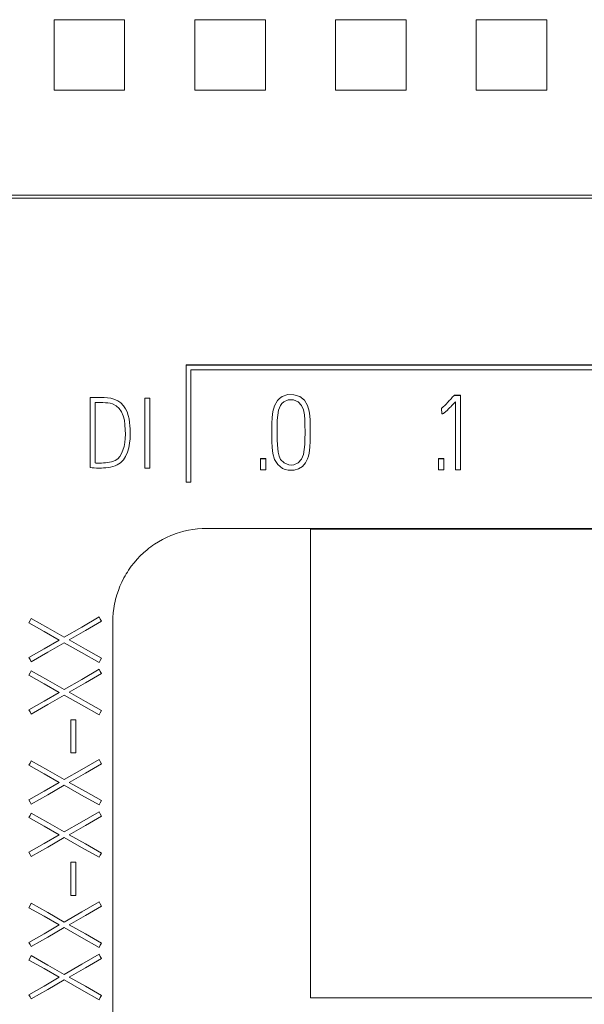
# Paper-space layout 'SHEET_1' of a CAD drawing. Units: millimetres. Extents: x 5 to 589, y 5 to 415.
# Drawn here: x 110 to 122, y 231 to 252 of the extents above; entities that cross this region are included whole.
import ezdxf

# ---------------------------------------------------------------- set-up
doc = ezdxf.new("R2010")
doc.units = ezdxf.units.MM

psp = doc.layouts.new('SHEET_1')

# ---------------------------------------------------------------- linework, layer by layer
at = {"color": 18, "linetype": 'Continuous', "lineweight": 18}
for p, q in [((112.026588, 252.073517), (110.523254, 252.073517)), ((110.523254, 252.073517), (110.523254, 250.570175)), ((112.026588, 250.570175), (112.026588, 252.073517)), ((113.523247, 252.073517), (113.523247, 250.570175)), ((115.026588, 252.073517), (113.523247, 252.073517)), ((115.026588, 250.570175), (115.026588, 252.073517)), ((116.523247, 252.073517), (116.523247, 250.570175)), ((118.026588, 252.073517), (116.523247, 252.073517)), ((118.026588, 250.570175), (118.026588, 252.073517)), ((119.523254, 252.073517), (119.523254, 250.570175)), ((121.026588, 252.073517), (119.523254, 252.073517)), ((121.026588, 250.570175), (121.026588, 252.073517)), ((110.523254, 250.570175), (112.026588, 250.570175)), ((113.523247, 250.570175), (115.026588, 250.570175)), ((116.523247, 250.570175), (118.026588, 250.570175)), ((119.523254, 250.570175), (121.026588, 250.570175)), ((98.474922, 248.266037), (164.074921, 248.266037)), ((113.339638, 244.71106), (133.087296, 244.71106)), ((113.339638, 244.71106), (113.339638, 244.704056)), ((113.339638, 242.21022), (113.339638, 244.704056)), ((113.339638, 244.704056), (133.087296, 244.704056)), ((113.439629, 244.604309), (113.439629, 242.21022)), ((132.987305, 244.604309), (113.439629, 244.604309)), ((115.504075, 244.075094), (115.382821, 244.032885)), ((115.633659, 244.074929), (115.504075, 244.075094)), ((115.757837, 244.034911), (115.633659, 244.074929)), ((119.034247, 244.042972), (119.04204, 244.051798)), ((119.04204, 244.051798), (119.049781, 244.060666)), ((119.049782, 244.067688), (119.189583, 244.067688)), ((119.049782, 244.067688), (119.049782, 244.060669)), ((119.049782, 244.060669), (119.189583, 244.060669)), ((119.189583, 244.067688), (119.189583, 244.060669)), ((119.189583, 244.060669), (119.189583, 242.471268)), ((111.288952, 244.011615), (111.403447, 244.012793)), ((111.288952, 243.266296), (111.288952, 244.011615)), ((111.395251, 243.905575), (111.395251, 243.2621)), ((111.477364, 243.905575), (111.395251, 243.905575)), ((111.403447, 244.012793), (111.517941, 244.013517)), ((111.559468, 243.905575), (111.477364, 243.905575)), ((111.517941, 244.013517), (111.590991, 244.012028)), ((111.615279, 243.90419), (111.559468, 243.905575)), ((111.590991, 244.012028), (111.664619, 244.007439)), ((111.669952, 243.900242), (111.615279, 243.90419)), ((111.664619, 244.007439), (111.73494, 243.997414)), ((111.720771, 243.8928), (111.669952, 243.900242)), ((111.765585, 243.880481), (111.720771, 243.8928)), ((111.73494, 243.997414), (111.79873, 243.980444)), ((111.849362, 243.840111), (111.765585, 243.880481)), ((111.79873, 243.980444), (111.879149, 243.945221)), ((111.913421, 243.780911), (111.849362, 243.840111)), ((111.879149, 243.945221), (111.945419, 243.897596)), ((111.945419, 243.897596), (111.999627, 243.840111)), ((111.999627, 243.840111), (112.043335, 243.77597)), ((112.460529, 243.256788), (112.460529, 244.002871)), ((112.460529, 244.002871), (112.512536, 244.002871)), ((112.512536, 244.002871), (112.564544, 244.002871)), ((112.564544, 244.002871), (112.564544, 243.256788)), ((115.283809, 243.949107), (115.220309, 243.83761)), ((115.32945, 243.995492), (115.283809, 243.949107)), ((115.346493, 243.840607), (115.306857, 243.742153)), ((115.382821, 244.032885), (115.32945, 243.995492)), ((115.378439, 243.884739), (115.346493, 243.840607)), ((115.418271, 243.921615), (115.378439, 243.884739)), ((115.515826, 243.963576), (115.418271, 243.921615)), ((115.623137, 243.962419), (115.515826, 243.963576)), ((115.722935, 243.92085), (115.623137, 243.962419)), ((115.798941, 243.846602), (115.722935, 243.92085)), ((115.859216, 243.957065), (115.757837, 244.034911)), ((115.840478, 243.749512), (115.798941, 243.846602)), ((115.92438, 243.846354), (115.859216, 243.957065)), ((115.959654, 243.719767), (115.92438, 243.846354)), ((118.824885, 243.822624), (118.841825, 243.838747)), ((118.841825, 243.838747), (118.863519, 243.860265)), ((118.863519, 243.860265), (118.884851, 243.882155)), ((118.884851, 243.882155), (118.906885, 243.905141)), ((118.906885, 243.905141), (118.928755, 243.928292)), ((118.928755, 243.928292), (118.947214, 243.947991)), ((118.947214, 243.947991), (118.965579, 243.967793)), ((118.965579, 243.967793), (118.984576, 243.988443)), ((119.001712, 243.841765), (118.978519, 243.817663)), ((118.984576, 243.988443), (119.003531, 244.009134)), ((119.024759, 243.865991), (119.001712, 243.841765)), ((119.003531, 244.009134), (119.018951, 244.026002)), ((119.018951, 244.026002), (119.034247, 244.042972)), ((119.051745, 243.894661), (119.024759, 243.865991)), ((119.078627, 243.923434), (119.051745, 243.894661)), ((119.078629, 242.471268), (119.078629, 243.923431)), ((111.96118, 243.707137), (111.913421, 243.780911)), ((111.996475, 243.622409), (111.96118, 243.707137)), ((112.043335, 243.77597), (112.077163, 243.706414)), ((112.077163, 243.706414), (112.102391, 243.632682)), ((112.102391, 243.632682), (112.120643, 243.55773)), ((115.186099, 243.712574), (115.170473, 243.58514)), ((115.220309, 243.83761), (115.186099, 243.712574)), ((115.289122, 243.637209), (115.281122, 243.531458)), ((115.306857, 243.742153), (115.289122, 243.637209)), ((115.858317, 243.642418), (115.840478, 243.749512)), ((115.866409, 243.536274), (115.858317, 243.642418)), ((115.973018, 243.624744), (115.959654, 243.719767)), ((118.780981, 243.784425), (118.794396, 243.795545)), ((118.780983, 243.791458), (118.780983, 243.784424)), ((118.787926, 243.666641), (118.780983, 243.784424)), ((118.791203, 243.666768), (118.787926, 243.666644)), ((118.794458, 243.66714), (118.791203, 243.666768)), ((118.794396, 243.795545), (118.807574, 243.806914)), ((118.798355, 243.667781), (118.794458, 243.66714)), ((118.80223, 243.668607), (118.798355, 243.667781)), ((118.806767, 243.669703), (118.80223, 243.668607)), ((118.811222, 243.671067), (118.806767, 243.669703)), ((118.807574, 243.806914), (118.824885, 243.822624)), ((118.817072, 243.673444), (118.811222, 243.671067)), ((118.822694, 243.676359), (118.817072, 243.673444)), ((118.830415, 243.681113), (118.822694, 243.676359)), ((118.837856, 243.686322), (118.830415, 243.681113)), ((118.847395, 243.693495), (118.837856, 243.686322)), ((118.856718, 243.700957), (118.847395, 243.693495)), ((118.868355, 243.710775), (118.856718, 243.700957)), ((118.879776, 243.720883), (118.868355, 243.710775)), ((118.893739, 243.733678), (118.879776, 243.720883)), ((118.907516, 243.746701), (118.893739, 243.733678)), ((118.923804, 243.762472), (118.907516, 243.746701)), ((118.939938, 243.77843), (118.923804, 243.762472)), ((118.959316, 243.797964), (118.939938, 243.77843)), ((118.978519, 243.817663), (118.959316, 243.797964)), ((112.020473, 243.528874), (111.996475, 243.622409)), ((112.033816, 243.429345), (112.020473, 243.528874)), ((112.040017, 243.32775), (112.033816, 243.429345)), ((112.120643, 243.55773), (112.13287, 243.484453)), ((112.13287, 243.484453), (112.140301, 243.41347)), ((115.16516, 243.457354), (115.16362, 243.329114)), ((115.170473, 243.58514), (115.16516, 243.457354)), ((115.277949, 243.425831), (115.276916, 243.320122)), ((115.281122, 243.531458), (115.277949, 243.425831)), ((115.870068, 243.43133), (115.866409, 243.536274)), ((115.872094, 243.272766), (115.870068, 243.43133)), ((115.979333, 243.530135), (115.973018, 243.624744)), ((115.981772, 243.434534), (115.979333, 243.530135)), ((115.982382, 243.338333), (115.981772, 243.434534)), ((111.288952, 242.520956), (111.288952, 243.266296)), ((111.395251, 243.2621), (111.395251, 242.618646)), ((112.039046, 243.141528), (112.042198, 243.229048)), ((112.042198, 243.229048), (112.040017, 243.32775)), ((112.140301, 243.41347), (112.144301, 243.346477)), ((112.146202, 243.233223), (112.142657, 243.136278)), ((112.144301, 243.346477), (112.145685, 243.285437)), ((112.145685, 243.285437), (112.146202, 243.233223)), ((112.460529, 242.510704), (112.460529, 243.256788)), ((112.564544, 243.256788), (112.564544, 242.510704)), ((115.163528, 243.292328), (115.163528, 243.285309)), ((115.16362, 243.329114), (115.163786, 243.201122)), ((115.276916, 243.320122), (115.276885, 243.214289)), ((115.276885, 243.214289), (115.277711, 243.108456)), ((115.869861, 243.114574), (115.872094, 243.272766)), ((115.980997, 243.082328), (115.982464, 243.210299)), ((115.982464, 243.210299), (115.982382, 243.338333)), ((115.982536, 243.254822), (115.982536, 243.261826)), ((112.013828, 242.968268), (112.02962, 243.053451)), ((112.02962, 243.053451), (112.039046, 243.141528)), ((112.131733, 243.037101), (112.11254, 242.938729)), ((112.142657, 243.136278), (112.131733, 243.037101)), ((115.163786, 243.201122), (115.16545, 243.073812)), ((115.16545, 243.073812), (115.171372, 242.945985)), ((115.277711, 243.108456), (115.281835, 243.003098)), ((115.281835, 243.003098), (115.288832, 242.924529)), ((115.856353, 242.90452), (115.865138, 243.010229)), ((115.865138, 243.010229), (115.869861, 243.114574)), ((115.97556, 242.954232), (115.980997, 243.082328)), ((111.923704, 242.75472), (111.961294, 242.816649)), ((111.961294, 242.816649), (111.991142, 242.8885)), ((111.991142, 242.8885), (112.013828, 242.968268)), ((112.084862, 242.845174), (112.04748, 242.758647)), ((112.11254, 242.938729), (112.084862, 242.845174)), ((115.171372, 242.945985), (115.186678, 242.817455)), ((115.186678, 242.817455), (115.223141, 242.693721)), ((115.288832, 242.924529), (115.300098, 242.845526)), ((115.300098, 242.845526), (115.317771, 242.766544)), ((115.800243, 242.698434), (115.839393, 242.797136)), ((115.839393, 242.797136), (115.856353, 242.90452)), ((115.945485, 242.765076), (115.959727, 242.827398)), ((115.959727, 242.827398), (115.97556, 242.954232)), ((111.395251, 242.618646), (111.415828, 242.617261)), ((111.415828, 242.617261), (111.439827, 242.616744)), ((111.439827, 242.616744), (111.46674, 242.616744)), ((111.46674, 242.616744), (111.495079, 242.616744)), ((111.495079, 242.616744), (111.53394, 242.617261)), ((111.53394, 242.617261), (111.575085, 242.618646)), ((111.575085, 242.618646), (111.618048, 242.621808)), ((111.618048, 242.621808), (111.66157, 242.626997)), ((111.66157, 242.626997), (111.704679, 242.634376)), ((111.704679, 242.634376), (111.746919, 242.643719)), ((111.746919, 242.643719), (111.787495, 242.655646)), ((111.787495, 242.655646), (111.825788, 242.670715)), ((111.825788, 242.670715), (111.878312, 242.705152)), ((111.940416, 242.619596), (111.869599, 242.57532)), ((111.878312, 242.705152), (111.923704, 242.75472)), ((111.999524, 242.682125), (111.940416, 242.619596)), ((112.04748, 242.758647), (111.999524, 242.682125)), ((115.034943, 242.712921), (114.921761, 242.712921)), ((114.921761, 242.712921), (114.921761, 242.705902)), ((114.921761, 242.705902), (114.921761, 242.47348)), ((115.034943, 242.705902), (114.921761, 242.705902)), ((115.034943, 242.712921), (115.034943, 242.705902)), ((115.034943, 242.47348), (115.034943, 242.705902)), ((115.223141, 242.693721), (115.291333, 242.583609)), ((115.291333, 242.583609), (115.390717, 242.503531)), ((115.317771, 242.766544), (115.349717, 242.693783)), ((115.349717, 242.693783), (115.424038, 242.618294)), ((115.424038, 242.618294), (115.523257, 242.576808)), ((115.630207, 242.577428), (115.727493, 242.621167)), ((115.727493, 242.621167), (115.800243, 242.698434)), ((115.8168, 242.545534), (115.880176, 242.618087)), ((115.880176, 242.618087), (115.925103, 242.70418)), ((115.925103, 242.70418), (115.945485, 242.765076)), ((118.827873, 242.712921), (118.714691, 242.712921)), ((118.714691, 242.712921), (118.714691, 242.705902)), ((118.714691, 242.705902), (118.714691, 242.47348)), ((118.827873, 242.705902), (118.714691, 242.705902)), ((118.827873, 242.712921), (118.827873, 242.705902)), ((118.827873, 242.47348), (118.827873, 242.705902)), ((111.331864, 242.516967), (111.288952, 242.520956)), ((111.37735, 242.512978), (111.331864, 242.516967)), ((111.428169, 242.509753), (111.37735, 242.512978)), ((111.486697, 242.508802), (111.428169, 242.509753)), ((111.530126, 242.509608), (111.486697, 242.508802)), ((111.576997, 242.511841), (111.530126, 242.509608)), ((111.626234, 242.51612), (111.576997, 242.511841)), ((111.67605, 242.522114), (111.626234, 242.51612)), ((111.725959, 242.530713), (111.67605, 242.522114)), ((111.775879, 242.541875), (111.725959, 242.530713)), ((111.824165, 242.556448), (111.775879, 242.541875)), ((111.869599, 242.57532), (111.824165, 242.556448)), ((112.512536, 242.510704), (112.460529, 242.510704)), ((112.564544, 242.510704), (112.512536, 242.510704)), ((114.921761, 242.47348), (115.034943, 242.47348)), ((115.390717, 242.503531), (115.45059, 242.479781)), ((115.45059, 242.479781), (115.514234, 242.466179)), ((115.514234, 242.466179), (115.578851, 242.461384)), ((115.523257, 242.576808), (115.576887, 242.571579)), ((115.576887, 242.571579), (115.630207, 242.577428)), ((115.578851, 242.461384), (115.643053, 242.466303)), ((115.643053, 242.466303), (115.735565, 242.494043)), ((115.735565, 242.494043), (115.8168, 242.545534)), ((118.714691, 242.47348), (118.827873, 242.47348)), ((119.189583, 242.471268), (119.078629, 242.471268)), ((113.439629, 242.21022), (113.339638, 242.21022)), ((113.147578, 241.120897), (113.10078, 241.104815)), ((113.194634, 241.13578), (113.147578, 241.120897)), ((113.289337, 241.161887), (113.194634, 241.13578)), ((113.384855, 241.18324), (113.289337, 241.161887)), ((113.48116, 241.199962), (113.384855, 241.18324)), ((113.57827, 241.212013), (113.48116, 241.199962)), ((113.676176, 241.219372), (113.57827, 241.212013)), ((113.774919, 241.221852), (113.676176, 241.219372)), ((158.274918, 241.221848), (113.774918, 241.221848)), ((130.989838, 241.207397), (115.989845, 241.207397)), ((115.989845, 241.207397), (115.989845, 231.207413)), ((112.746837, 240.937177), (112.664124, 240.884881)), ((112.831855, 240.985319), (112.746837, 240.937177)), ((112.919158, 241.029368), (112.831855, 240.985319)), ((113.008785, 241.069221), (112.919158, 241.029368)), ((113.054478, 241.087556), (113.008785, 241.069221)), ((113.10078, 241.104815), (113.054478, 241.087556)), ((112.431322, 240.703228), (112.360453, 240.635593)), ((112.505829, 240.767616), (112.431322, 240.703228)), ((112.525042, 240.783202), (112.505829, 240.767616)), ((112.544452, 240.79854), (112.525042, 240.783202)), ((112.564027, 240.813608), (112.544452, 240.79854)), ((112.583747, 240.828388), (112.564027, 240.813608)), ((112.623641, 240.857182), (112.583747, 240.828388)), ((112.664124, 240.884881), (112.623641, 240.857182)), ((112.229339, 240.490899), (112.169074, 240.41386)), ((112.293139, 240.564817), (112.229339, 240.490899)), ((112.360453, 240.635593), (112.293139, 240.564817)), ((112.085462, 240.292235), (112.059541, 240.25017)), ((112.112416, 240.333596), (112.085462, 240.292235)), ((112.169074, 240.41386), (112.112416, 240.333596)), ((111.967226, 240.077178), (111.927683, 239.987964)), ((112.011151, 240.164594), (111.967226, 240.077178)), ((112.034778, 240.20763), (112.011151, 240.164594)), ((112.059541, 240.25017), (112.034778, 240.20763)), ((111.892481, 239.896972), (111.861661, 239.804161)), ((111.927683, 239.987964), (111.892481, 239.896972)), ((111.823845, 239.661493), (111.813582, 239.613186)), ((111.835296, 239.709531), (111.823845, 239.661493)), ((111.847916, 239.757073), (111.835296, 239.709531)), ((111.861661, 239.804161), (111.847916, 239.757073)), ((111.796715, 239.516158), (111.784653, 239.418593)), ((111.813582, 239.613186), (111.796715, 239.516158)), ((109.985259, 239.209303), (110.01117, 239.256039)), ((110.01117, 239.256039), (110.03707, 239.302796)), ((110.03707, 239.302796), (110.388738, 239.103449)), ((111.110731, 239.119035), (111.481065, 239.333967)), ((111.533268, 239.242355), (111.188834, 239.043194)), ((111.481065, 239.333967), (111.507161, 239.288161)), ((111.507161, 239.288161), (111.533268, 239.242355)), ((111.777367, 239.32049), (111.774917, 239.22185)), ((111.774918, 239.221848), (111.774918, 221.723068)), ((111.784653, 239.418593), (111.777367, 239.32049)), ((110.309684, 239.025521), (109.985259, 239.209303)), ((110.634098, 238.84176), (110.309684, 239.025521)), ((110.388738, 239.103449), (110.740397, 238.904102)), ((110.740397, 238.904102), (111.110731, 239.119035)), ((111.188834, 239.043194), (110.844411, 238.844054)), ((110.309684, 238.65496), (110.634098, 238.84176)), ((110.844411, 238.844054), (111.188834, 238.648883)), ((109.985259, 238.46816), (110.309684, 238.65496)), ((110.738112, 238.783613), (110.387591, 238.581414)), ((111.109594, 238.573063), (110.738112, 238.783613)), ((111.188834, 238.648883), (111.533268, 238.453711)), ((110.01117, 238.423677), (109.985259, 238.46816)), ((110.03707, 238.379214), (110.01117, 238.423677)), ((110.387591, 238.581414), (110.03707, 238.379214)), ((111.481065, 238.362492), (111.109594, 238.573063)), ((111.507161, 238.408112), (111.481065, 238.362492)), ((111.533268, 238.453711), (111.507161, 238.408112)), ((110.01117, 238.139394), (110.03707, 238.18613)), ((110.03707, 238.18613), (110.388738, 237.986783)), ((111.110731, 238.002369), (111.481065, 238.217302)), ((111.481065, 238.217302), (111.507161, 238.171516)), ((111.507161, 238.171516), (111.533268, 238.12571)), ((109.985259, 238.092637), (110.01117, 238.139394)), ((110.309684, 237.908876), (109.985259, 238.092637)), ((110.388738, 237.986783), (110.740397, 237.787436)), ((110.740397, 237.787436), (111.110731, 238.002369)), ((111.533268, 238.12571), (111.188834, 237.926549)), ((110.634098, 237.725115), (110.309684, 237.908876)), ((111.188834, 237.926549), (110.844411, 237.727388)), ((109.985259, 237.351494), (110.309684, 237.538315)), ((110.309684, 237.538315), (110.634098, 237.725115)), ((110.738112, 237.666968), (110.387591, 237.464769)), ((111.109594, 237.456397), (110.738112, 237.666968)), ((110.844411, 237.727388), (111.188834, 237.532217)), ((110.01117, 237.307032), (109.985259, 237.351494)), ((110.387591, 237.464769), (110.03707, 237.262569)), ((111.481065, 237.245847), (111.109594, 237.456397)), ((111.188834, 237.532217), (111.533268, 237.337066)), ((111.533268, 237.337066), (111.507161, 237.291446)), ((110.03707, 237.262569), (110.01117, 237.307032)), ((110.881752, 237.139807), (110.934907, 237.139807)), ((110.881752, 236.786898), (110.881752, 237.139807)), ((110.934907, 237.139807), (110.988051, 237.139807)), ((110.988051, 237.139807), (110.988051, 236.786898)), ((111.507161, 237.291446), (111.481065, 237.245847)), ((110.881752, 236.43401), (110.881752, 236.786898)), ((110.988051, 236.786898), (110.988051, 236.43401)), ((110.934907, 236.43401), (110.881752, 236.43401)), ((110.988051, 236.43401), (110.934907, 236.43401)), ((111.110731, 236.080336), (111.481065, 236.295269)), ((111.481065, 236.295269), (111.507161, 236.249484)), ((109.985259, 236.170605), (110.01117, 236.217362)), ((110.309684, 235.986843), (109.985259, 236.170605)), ((110.01117, 236.217362), (110.03707, 236.264119)), ((110.03707, 236.264119), (110.388738, 236.064772)), ((110.740397, 235.865425), (111.110731, 236.080336)), ((111.533268, 236.203678), (111.188834, 236.004517)), ((111.507161, 236.249484), (111.533268, 236.203678)), ((110.634098, 235.803082), (110.309684, 235.986843)), ((110.388738, 236.064772), (110.740397, 235.865425)), ((111.188834, 236.004517), (110.844411, 235.805356)), ((110.309684, 235.616282), (110.634098, 235.803082)), ((110.738112, 235.744936), (110.387591, 235.542736)), ((111.109594, 235.534365), (110.738112, 235.744936)), ((110.844411, 235.805356), (111.188834, 235.610205)), ((109.985259, 235.429482), (110.309684, 235.616282)), ((110.387591, 235.542736), (110.03707, 235.340537)), ((111.481065, 235.323814), (111.109594, 235.534365)), ((111.188834, 235.610205), (111.533268, 235.415033)), ((110.01117, 235.384999), (109.985259, 235.429482)), ((110.03707, 235.340537), (110.01117, 235.384999)), ((111.507161, 235.369413), (111.481065, 235.323814)), ((111.533268, 235.415033), (111.507161, 235.369413)), ((109.985259, 235.05396), (110.01117, 235.100717)), ((110.309684, 234.870198), (109.985259, 235.05396)), ((110.01117, 235.100717), (110.03707, 235.147453)), ((110.03707, 235.147453), (110.388738, 234.948106)), ((111.110731, 234.963691), (111.481065, 235.178624)), ((111.533268, 235.087033), (111.188834, 234.887872)), ((111.481065, 235.178624), (111.507161, 235.132818)), ((111.507161, 235.132818), (111.533268, 235.087033)), ((110.634098, 234.686437), (110.309684, 234.870198)), ((110.388738, 234.948106), (110.740397, 234.748759)), ((110.740397, 234.748759), (111.110731, 234.963691)), ((111.188834, 234.887872), (110.844411, 234.688711)), ((110.309684, 234.499616), (110.634098, 234.686437)), ((110.738112, 234.62827), (110.387591, 234.42607)), ((111.109594, 234.41772), (110.738112, 234.62827)), ((110.844411, 234.688711), (111.188834, 234.493539)), ((109.985259, 234.312816), (110.309684, 234.499616)), ((110.387591, 234.42607), (110.03707, 234.223892)), ((111.481065, 234.207148), (111.109594, 234.41772)), ((111.188834, 234.493539), (111.533268, 234.298368)), ((110.01117, 234.268354), (109.985259, 234.312816)), ((110.03707, 234.223892), (110.01117, 234.268354)), ((111.507161, 234.252768), (111.481065, 234.207148)), ((111.533268, 234.298368), (111.507161, 234.252768)), ((110.881752, 233.74822), (110.881752, 234.101108)), ((110.881752, 234.101108), (110.934907, 234.101108)), ((110.934907, 234.101108), (110.988051, 234.101108)), ((110.988051, 234.101108), (110.988051, 233.74822)), ((110.881752, 233.395332), (110.881752, 233.74822)), ((110.988051, 233.74822), (110.988051, 233.395332)), ((110.934907, 233.395332), (110.881752, 233.395332)), ((110.988051, 233.395332), (110.934907, 233.395332)), ((109.985259, 233.131927), (110.01117, 233.178684)), ((110.309684, 232.948166), (109.985259, 233.131927)), ((110.01117, 233.178684), (110.03707, 233.22542)), ((110.03707, 233.22542), (110.388738, 233.026073)), ((111.110731, 233.041659), (111.481065, 233.256591)), ((111.533268, 233.165), (111.188834, 232.965839)), ((111.481065, 233.256591), (111.507161, 233.210806)), ((111.507161, 233.210806), (111.533268, 233.165)), ((110.634098, 232.764404), (110.309684, 232.948166)), ((110.388738, 233.026073), (110.740397, 232.826726)), ((110.740397, 232.826726), (111.110731, 233.041659)), ((111.188834, 232.965839), (110.844411, 232.766678)), ((110.309684, 232.577604), (110.634098, 232.764404)), ((110.844411, 232.766678), (111.188834, 232.571507)), ((109.985259, 232.390784), (110.309684, 232.577604)), ((110.387591, 232.504059), (110.03707, 232.301859)), ((110.738112, 232.706258), (110.387591, 232.504059)), ((111.109594, 232.495687), (110.738112, 232.706258)), ((111.188834, 232.571507), (111.533268, 232.376356)), ((110.01117, 232.346321), (109.985259, 232.390784)), ((110.03707, 232.301859), (110.01117, 232.346321)), ((111.481065, 232.285136), (111.109594, 232.495687)), ((111.507161, 232.330736), (111.481065, 232.285136)), ((111.533268, 232.376356), (111.507161, 232.330736)), ((110.01117, 232.062018), (110.03707, 232.108775)), ((110.03707, 232.108775), (110.388738, 231.909428)), ((111.110731, 231.925014), (111.481065, 232.139946)), ((111.481065, 232.139946), (111.507161, 232.09414)), ((111.507161, 232.09414), (111.533268, 232.048355)), ((109.985259, 232.015282), (110.01117, 232.062018)), ((110.309684, 231.831521), (109.985259, 232.015282)), ((110.388738, 231.909428), (110.740397, 231.710081)), ((110.740397, 231.710081), (111.110731, 231.925014)), ((111.533268, 232.048355), (111.188834, 231.849194)), ((110.634098, 231.647739), (110.309684, 231.831521)), ((111.188834, 231.849194), (110.844411, 231.650033)), ((109.985259, 231.274139), (110.309684, 231.460939)), ((110.309684, 231.460939), (110.634098, 231.647739)), ((110.738112, 231.589592), (110.387591, 231.387393)), ((111.109594, 231.379042), (110.738112, 231.589592)), ((110.844411, 231.650033), (111.188834, 231.454862)), ((111.188834, 231.454862), (111.533268, 231.25969)), ((110.01117, 231.229676), (109.985259, 231.274139)), ((110.387591, 231.387393), (110.03707, 231.185193)), ((111.481065, 231.168471), (111.109594, 231.379042)), ((111.533268, 231.25969), (111.507161, 231.214091)), ((110.03707, 231.185193), (110.01117, 231.229676)), ((111.507161, 231.214091), (111.481065, 231.168471)), ((115.989845, 231.207413), (130.989838, 231.207413))]:
    psp.add_line(p, q, dxfattribs=at)
at = {"color": 18, "linetype": 'Continuous', "lineweight": 13}
psp.add_line((98.474922, 248.33342), (164.074921, 248.33342), dxfattribs=at)

doc.saveas('drawing.dxf')
